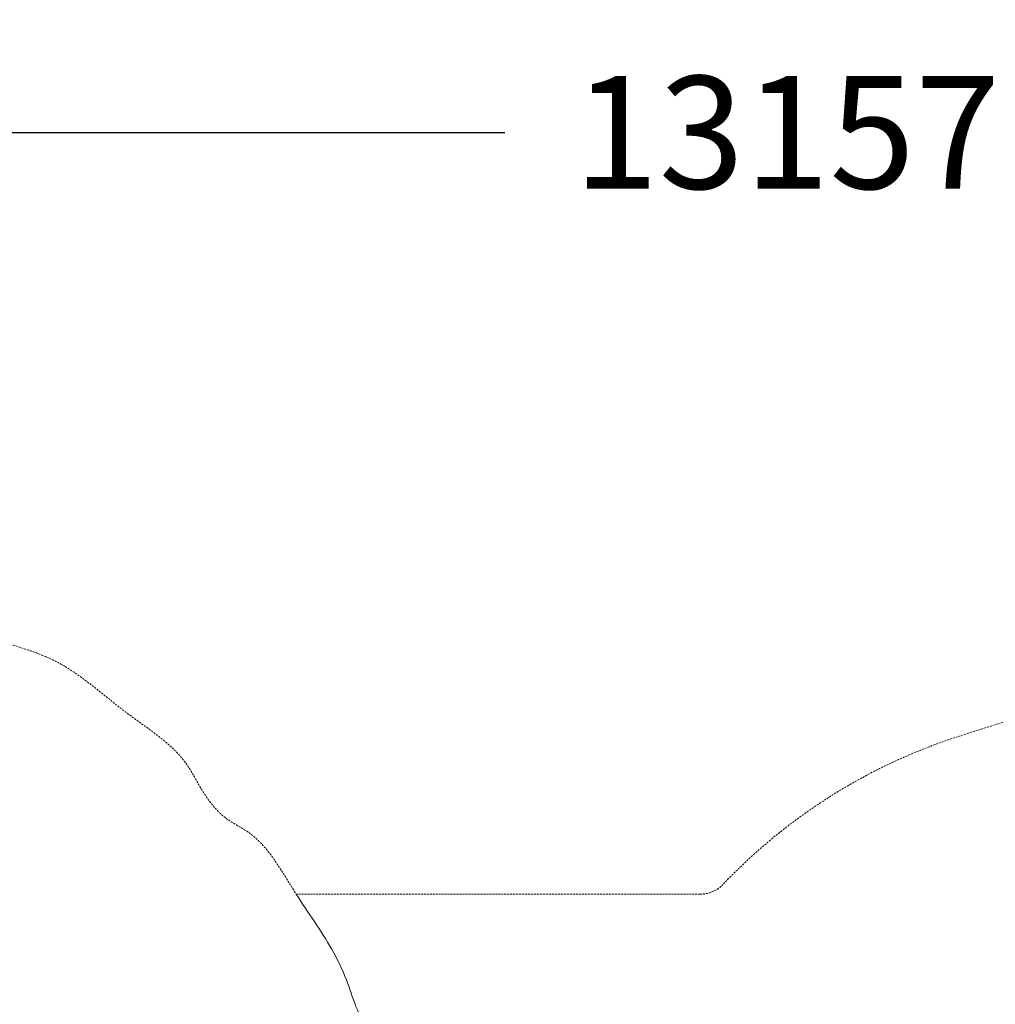
# Model space of a CAD drawing. Units: millimetres. Extents: x -4414 to 9951, y -5610 to 5407.
# Drawn here: x -279 to 2835, y 2262 to 5407 of the extents above; entities that cross this region are included whole.
import ezdxf

# ---------------------------------------------------------------- set-up
doc = ezdxf.new("R2010")
doc.units = ezdxf.units.MM
doc.linetypes.add('STRICHLINIE2', pattern=[9.525, 6.35, -3.175])
for name, color, linetype, lineweight in [('Bemaßung Sicherheitsbereich', 5, 'Continuous', 18), ('Konstruktion', 1, 'Continuous', 0), ('Sicherheitsber.', 142, 'STRICHLINIE2', 15)]:
    doc.layers.add(name, color=color, linetype=linetype, lineweight=lineweight)
doc.dimstyles.new('Standard$0', dxfattribs={"dimtxt": 0.18, "dimasz": 0.18, "dimexe": 0.18, "dimexo": 0.0625, "dimgap": 0.09, "dimtad": 0, "dimtih": 1, "dimtoh": 1, "dimdec": 4, "dimzin": 0, "dimdsep": 46, "dimtxsty": 'Standard', "dimcen": 0.09, "dimadec": 0, "dimazin": 0, "dimtfac": 1, "dimtdec": 4, "dimtofl": 0, "dimtmove": 0, "dimatfit": 3, "dimfxl": 0, "dimtolj": 1, "dimtzin": 0, "dimarcsym": 0})

# ---------------------------------------------------------------- blocks, each defined once
blk = doc.blocks.new('*D16')
at = {"layer": 'Bemaßung Sicherheitsbereich', "color": 0, "lineweight": -2, "transparency": 16777216}
for p, q in [((-4409.3, 873.7), (-4409.3, 5406.5)), ((8747.9, 1501.4), (8747.9, 5406.5)), ((-4049.3, 5046.5), (1269.3, 5046.5)), ((8387.9, 5046.5), (3069.3, 5046.5))]:
    blk.add_line(p, q, dxfattribs=at)
at = {"layer": 'Bemaßung Sicherheitsbereich', "color": 0, "transparency": 16777216}
for points in [[(-4049.3, 5106.5), (-4049.3, 4986.5), (-4409.3, 5046.5)], [(8387.9, 5106.5), (8387.9, 4986.5), (8747.9, 5046.5)]]:
    blk.add_solid(points, dxfattribs=at)
at = {"layer": 'Defpoints', "color": 0, "transparency": 16777216}
for p in [(8747.9, 5046.5), (8747.9, 1376.4), (-4409.3, 748.7)]:
    blk.add_point(p, dxfattribs=at)
at = {"layer": 'Bemaßung Sicherheitsbereich', "color": 0, "transparency": 16777216, "insert": (2169.3, 5046.5), "char_height": 360, "attachment_point": 5}
blk.add_mtext('\\A1;13157', dxfattribs=at)

msp = doc.modelspace()

# ---------------------------------------------------------------- linework, layer by layer
at = {"layer": 'Konstruktion'}
msp.add_open_spline([(603, 2614.1), (641.2, 2554.5), (702.9, 2470.7), (763.6, 2347.7), (800, 2225.1), (866.1, 2120.9), (951.8, 1993.2), (1009.1, 1879.1), (1016.3, 1730.9), (1083.9, 1596.4), (1178.8, 1437.9), (1154.2, 1281), (1204.9, 1184.6), (1208.1, 1139.2), (1208.6, 1114.6)], degree=3, knots=[2811.327923, 2811.327923, 2811.327923, 2811.327923, 3020.531843, 3127.543179, 3219.763005, 3402.857812, 3492.85563, 3683.480704, 3774.325301, 3932.024878, 4129.071358, 4312.298097, 4375.4485, 4448.363949, 4448.363949, 4448.363949, 4448.363949], dxfattribs=at)
at = {"layer": 'Sicherheitsber.'}
for p, q in [((5228.1, 3918.2), (2723.2, 3119.8)), ((1892.9, 2614.1), (603, 2614.1))]:
    msp.add_line(p, q, dxfattribs=at)
for centre, radius, start, end in [((3269.8, 1404.8), 1800, 107.6788, 136.4419), ((1892.9, 2714.1), 100, 270, 316.4419)]:
    msp.add_arc(centre, radius, start, end, dxfattribs=at)
for points, knots in [([(-1826.7, 3647.7), (-1757.2, 3641.4), (-1645.6, 3631.2), (-1497.1, 3685.2), (-1333.1, 3658.3), (-1128.9, 3694.8), (-940.1, 3653.9), (-786.8, 3583.9), (-625.6, 3623.3), (-453.2, 3431.3), (-167, 3396.8), (47.1, 3191.6), (236.7, 3077.3), (304.8, 2934), (368.6, 2855.6), (501, 2792), (554.5, 2690.2), (600.6, 2617.8), (603, 2614.1)], [0, 0, 0, 0, 206.530537, 331.822453, 461.593294, 694.73837, 947.179968, 1026.933633, 1195.313917, 1389.802127, 1726.931549, 2015.117442, 2263.921794, 2365.561696, 2485.965712, 2558.060628, 2798.5043, 2811.327923, 2811.327923, 2811.327923, 2811.327923]), ([(547.5, -1209.7), (478.3, -1298.9), (353.5, -1458.7), (109.2, -1607.2), (-87.2, -1761.7), (-294.9, -1831.4), (-412.9, -1958.6), (-532.5, -1995), (-628.4, -2021.3), (-731.7, -2085.9), (-909, -2160.4), (-1113.7, -2131.9), (-1429.1, -2272.1), (-1738, -2236.7), (-2041.7, -2165.8), (-2195.8, -2137.7), (-2384.1, -2122.3), (-2539.6, -2032.4), (-2739.9, -2001.4), (-2898.5, -1830.9), (-3163.9, -1717), (-3418.4, -1601.2), (-3533.4, -1390.5), (-3692.7, -1269.5), (-3811.5, -1088.7), (-3912.3, -943), (-4012.8, -810.3), (-4075.9, -600.4), (-4206, -405.7), (-4277.8, -199.9), (-4290.6, -17.5), (-4371.1, 131.5), (-4377.9, 313.4), (-4379.2, 525.9), (-4431.6, 789), (-4362.8, 1059.3), (-4353.9, 1315.5), (-4274.9, 1528.8), (-4282.4, 1738.3), (-4135.5, 1892.8), (-4072.1, 2118.9), (-3964.1, 2319.7), (-3869.3, 2523.6), (-3741.5, 2636.4), (-3649, 2796.6), (-3505.3, 2932.3), (-3335.8, 3074.4), (-3164.5, 3206.2), (-2996.1, 3296), (-2779.1, 3372.3), (-2552.8, 3442.2), (-2344, 3509.1), (-2197.8, 3570.9), (-2080.7, 3614.3), (-1963.7, 3621.7), (-1875, 3654), (-1814.6, 3651.5), (-1800.4, 3650.9)], [6926.105443, 6926.105443, 6926.105443, 6926.105443, 7261.179913, 7529.091456, 7776.135546, 8007.36837, 8171.812169, 8278.258154, 8376.752494, 8468.72351, 8642.250847, 8942.885851, 9055.186301, 9665.681879, 9812.305693, 9995.626171, 10135.672043, 10372.988927, 10523.349055, 10726.432015, 11038.584993, 11397.768563, 11513.853196, 11745.819185, 11985.603484, 12157.635704, 12279.100557, 12481.437478, 12805.301602, 12976.793283, 13128.495443, 13348.707056, 13468.214964, 13668.710672, 13989.233264, 14256.094844, 14494.22227, 14752.222307, 14935.569915, 15088.231793, 15361.317485, 15629.314009, 15773.242118, 16030.844364, 16127.390117, 16325.518005, 16616.952151, 16793.4668, 16972.490308, 17186.567192, 17482.221516, 17683.719841, 17843.355119, 17959.358342, 18054.987187, 18193.267899, 18235.724691, 18235.724691, 18235.724691, 18235.724691])]:
    msp.add_open_spline(points, degree=3, knots=knots, dxfattribs=at)

# ---------------------------------------------------------------- dimensions: what is measured, and where the dimension line sits
at = {"layer": 'Bemaßung Sicherheitsbereich'}
dim = msp.add_linear_dim(base=(8747.9, 5046.5), p1=(-4409.3, 748.7), p2=(8747.9, 1376.4), dimstyle='Standard$0', override={"dimscale": 2000, "dimdec": 0}, dxfattribs=at)
dim.commit()
dim.dimension.update_dxf_attribs({"geometry": '*D16', "text_midpoint": (2169.3, 5046.5)})

doc.saveas('drawing.dxf')
